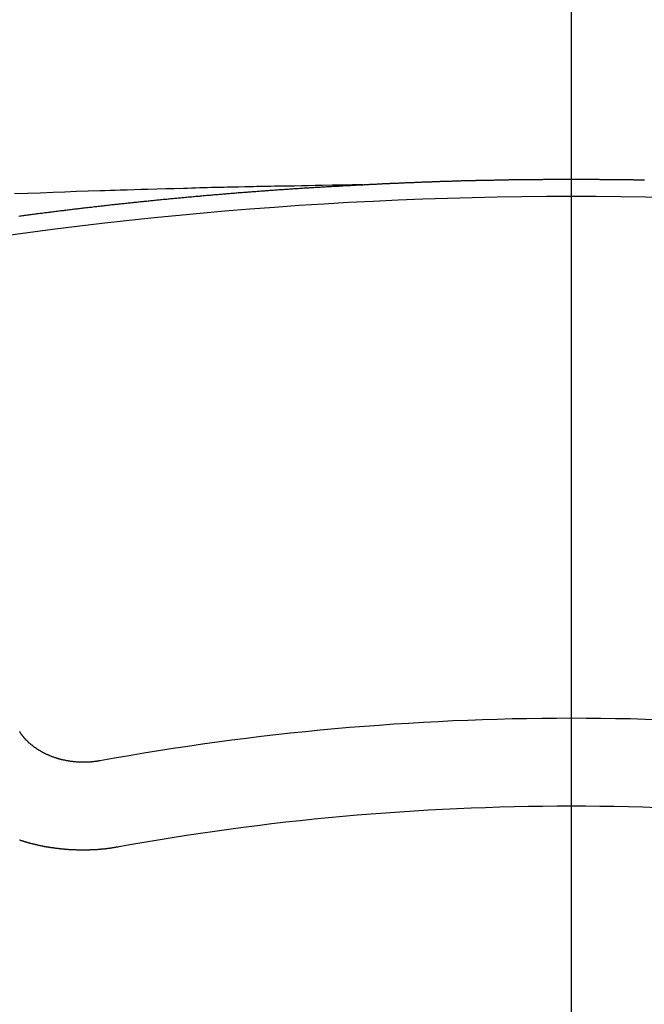
# Model space of a CAD drawing. Extents: x 84007 to 110129, y -32850 to -24450.
# Drawn here: x 101723 to 101728, y -26287 to -26279 of the extents above; entities that cross this region are included whole.
import ezdxf

# ---------------------------------------------------------------- set-up
doc = ezdxf.new("R2010")
doc.units = 0
doc.header["$LTSCALE"] = 50
doc.header["$MEASUREMENT"] = 0
doc.linetypes.add('CENTER2', pattern=[1.125, 0.75, -0.125, 0.125, -0.125])
doc.layers.get('0').update_dxf_attribs({"linetype": 'CONTINUOUS'})
doc.layers.add('150-機器', color=8, linetype='CONTINUOUS')
doc.layers.add('160-文字', color=254, linetype='CONTINUOUS')
doc.styles.add('KH001', font='txt')
doc.dimstyles.new('KH1xx030', dxfattribs={"dimscale": 30, "dimtxt": 2, "dimasz": 0.6, "dimexe": 0.3, "dimexo": 1.2, "dimgap": 0.5, "dimtad": 3, "dimdec": 1, "dimdsep": 46, "dimlunit": 6, "dimtxsty": 'KH001', "dimblk": 'DOT', "dimcen": 1, "dimdle": 1, "dimclrd": 256, "dimclre": 256, "dimclrt": 256, "dimadec": 0, "dimazin": 0, "dimtfac": 1, "dimtdec": 1, "dimtix": 1, "dimtmove": 2, "dimatfit": 3, "dimldrblk": 'CLOSEDBLANK', "dimfxl": 1, "dimtolj": 1, "dimtzin": 0, "dimlwd": -1, "dimlwe": -1, "dimarcsym": 0})

# ---------------------------------------------------------------- blocks, each defined once
blk = doc.blocks.new('_ClosedBlank')
at = {"color": 0, "linetype": 'ByBlock', "lineweight": -2}
for p, q in [((-1, 0.16667), (0, 0)), ((-1, 0.16667), (-1, -0.16667)), ((0, 0), (-1, -0.16667))]:
    blk.add_line(p, q, dxfattribs=at)
blk = doc.blocks.new('_Dot')
at = {"color": 0, "linetype": 'ByBlock', "lineweight": -2}
blk.add_line((-0.5, 0), (-1, 0), dxfattribs=at)
at = {"color": 0, "linetype": 'ByBlock', "const_width": 0.5}
blk.add_lwpolyline([(-0.25, 0, 1), (0.25, 0, 1)], format="xyb", close=True, dxfattribs=at)

msp = doc.modelspace()

# ---------------------------------------------------------------- linework, layer by layer
at = {"layer": '150-機器', "color": 161, "linetype": 'CENTER2'}
msp.add_line((101727.1543, -25878.3272), (101727.1543, -26369.7687), dxfattribs=at)
at = {"layer": '150-機器', "color": 13, "linetype": 'Continuous'}
for points in [[(101725.5522, -26280.4888), (101725.5591, -26280.4888), (101725.5661, -26280.4888), (101725.5721, -26280.4878), (101725.5791, -26280.4878), (101725.5861, -26280.4878), (101725.5931, -26280.4868), (101725.599, -26280.4868), (101725.606, -26280.4868), (101725.613, -26280.4858), (101725.619, -26280.4858), (101725.626, -26280.4858), (101725.6329, -26280.4849), (101725.6389, -26280.4849), (101725.6459, -26280.4849), (101725.6529, -26280.4839), (101725.6589, -26280.4839), (101725.6659, -26280.4839), (101725.6728, -26280.4829), (101725.6788, -26280.4829), (101725.6858, -26280.4829), (101725.6928, -26280.4819), (101725.6998, -26280.4819), (101725.7058, -26280.4819), (101725.7127, -26280.4809), (101725.7197, -26280.4809), (101725.7257, -26280.4809), (101725.7327, -26280.4799), (101725.7397, -26280.4799), (101725.7456, -26280.4799), (101725.7526, -26280.4789), (101725.7596, -26280.4789), (101725.7656, -26280.4789), (101725.7726, -26280.4779), (101725.7796, -26280.4779), (101725.7865, -26280.4779), (101725.7925, -26280.4769), (101725.7995, -26280.4769), (101725.8065, -26280.4769), (101725.8125, -26280.4769), (101725.8195, -26280.4759), (101725.8264, -26280.4759), (101725.8324, -26280.4759), (101725.8394, -26280.4749), (101725.8464, -26280.4749), (101725.8534, -26280.4749), (101725.8593, -26280.4749), (101725.8663, -26280.4739), (101725.8733, -26280.4739), (101725.8793, -26280.4739), (101725.8863, -26280.4729), (101725.8933, -26280.4729), (101725.8992, -26280.4729), (101725.9062, -26280.4729), (101725.9132, -26280.4719), (101725.9192, -26280.4719), (101725.9262, -26280.4719), (101725.9332, -26280.4709), (101725.9401, -26280.4709), (101725.9461, -26280.4709), (101725.9531, -26280.4709), (101725.9601, -26280.4699), (101725.9661, -26280.4699), (101725.973, -26280.4699), (101725.98, -26280.4699), (101725.986, -26280.4689), (101725.993, -26280.4689), (101726, -26280.4689), (101726.007, -26280.4689), (101726.0129, -26280.4679), (101726.0199, -26280.4679), (101726.0269, -26280.4679), (101726.0329, -26280.4679), (101726.0399, -26280.4669), (101726.0468, -26280.4669), (101726.0538, -26280.4669), (101726.0598, -26280.4669), (101726.0668, -26280.4659), (101726.0738, -26280.4659), (101726.0798, -26280.4659), (101726.0867, -26280.4659), (101726.0937, -26280.4649), (101726.0997, -26280.4649), (101726.1067, -26280.4649), (101726.1137, -26280.4649), (101726.1207, -26280.4639), (101726.1266, -26280.4639), (101726.1336, -26280.4639), (101726.1406, -26280.4639), (101726.1466, -26280.4639), (101726.1536, -26280.4629), (101726.1605, -26280.4629), (101726.1665, -26280.4629), (101726.1735, -26280.4629), (101726.1805, -26280.4619), (101726.1875, -26280.4619), (101726.1935, -26280.4619), (101726.2004, -26280.4619), (101726.2074, -26280.4619), (101726.2134, -26280.4609), (101726.2204, -26280.4609), (101726.2274, -26280.4609), (101726.2344, -26280.4609), (101726.2403, -26280.4609), (101726.2473, -26280.4599), (101726.2543, -26280.4599), (101726.2603, -26280.4599), (101726.2673, -26280.4599), (101726.2742, -26280.4599), (101726.2802, -26280.4589), (101726.2872, -26280.4589), (101726.2942, -26280.4589), (101726.3012, -26280.4589), (101726.3072, -26280.4589), (101726.3141, -26280.4579), (101726.3211, -26280.4579), (101726.3271, -26280.4579), (101726.3341, -26280.4579), (101726.3411, -26280.4579), (101726.3481, -26280.4579), (101726.354, -26280.4569), (101726.361, -26280.4569), (101726.368, -26280.4569), (101726.374, -26280.4569), (101726.381, -26280.4569), (101726.3879, -26280.4559), (101726.3949, -26280.4559), (101726.4009, -26280.4559), (101726.4079, -26280.4559), (101726.4149, -26280.4559), (101726.4209, -26280.4559), (101726.4278, -26280.4549), (101726.4348, -26280.4549), (101726.4408, -26280.4549), (101726.4478, -26280.4549), (101726.4548, -26280.4549), (101726.4617, -26280.4549), (101726.4677, -26280.4549), (101726.4747, -26280.4539), (101726.4817, -26280.4539), (101726.4877, -26280.4539), (101726.4947, -26280.4539), (101726.5016, -26280.4539), (101726.5086, -26280.4539), (101726.5146, -26280.4529), (101726.5216, -26280.4529), (101726.5286, -26280.4529), (101726.5346, -26280.4529), (101726.5415, -26280.4529), (101726.5485, -26280.4529), (101726.5555, -26280.4529), (101726.5615, -26280.4529), (101726.5685, -26280.4519), (101726.5754, -26280.4519), (101726.5814, -26280.4519), (101726.5884, -26280.4519), (101726.5954, -26280.4519), (101726.6024, -26280.4519), (101726.6084, -26280.4519), (101726.6153, -26280.4519), (101726.6223, -26280.4509), (101726.6283, -26280.4509), (101726.6353, -26280.4509), (101726.6423, -26280.4509), (101726.6493, -26280.4509), (101726.6552, -26280.4509), (101726.6622, -26280.4509), (101726.6692, -26280.4509), (101726.6752, -26280.4509), (101726.6822, -26280.4499), (101726.6891, -26280.4499), (101726.6961, -26280.4499), (101726.7021, -26280.4499), (101726.7091, -26280.4499), (101726.7161, -26280.4499), (101726.7221, -26280.4499), (101726.729, -26280.4499), (101726.736, -26280.4499), (101726.742, -26280.4499), (101726.749, -26280.4489), (101726.756, -26280.4489), (101726.7629, -26280.4489), (101726.7689, -26280.4489), (101726.7759, -26280.4489), (101726.7829, -26280.4489), (101726.7889, -26280.4489), (101726.7959, -26280.4489), (101726.8028, -26280.4489), (101726.8098, -26280.4489), (101726.8158, -26280.4489), (101726.8228, -26280.4489), (101726.8298, -26280.4479), (101726.8358, -26280.4479), (101726.8427, -26280.4479), (101726.8497, -26280.4479), (101726.8567, -26280.4479), (101726.8627, -26280.4479), (101726.8697, -26280.4479), (101726.8766, -26280.4479), (101726.8826, -26280.4479), (101726.8896, -26280.4479), (101726.8966, -26280.4479), (101726.9036, -26280.4479), (101726.9096, -26280.4479), (101726.9165, -26280.4479), (101726.9235, -26280.4479), (101726.9295, -26280.4479), (101726.9365, -26280.4479), (101726.9435, -26280.447), (101726.9505, -26280.447), (101726.9564, -26280.447), (101726.9634, -26280.447), (101726.9704, -26280.447), (101726.9764, -26280.447), (101726.9834, -26280.447), (101726.9903, -26280.447), (101726.9973, -26280.447), (101727.0033, -26280.447), (101727.0103, -26280.447), (101727.0173, -26280.447), (101727.0243, -26280.447), (101727.0302, -26280.447), (101727.0372, -26280.447), (101727.0442, -26280.447), (101727.0502, -26280.447), (101727.0572, -26280.447), (101727.0642, -26280.447), (101727.0711, -26280.447), (101727.0771, -26280.447), (101727.0841, -26280.447), (101727.0911, -26280.447), (101727.0971, -26280.447), (101727.104, -26280.447), (101727.111, -26280.447), (101727.118, -26280.447), (101727.124, -26280.447), (101727.131, -26280.447), (101727.138, -26280.447), (101727.1439, -26280.447), (101727.1509, -26280.447), (101727.1579, -26280.447), (101727.1649, -26280.447), (101727.1709, -26280.447), (101727.1778, -26280.447), (101727.1848, -26280.447), (101727.1908, -26280.447), (101727.1978, -26280.447), (101727.2048, -26280.447), (101727.2118, -26280.447), (101727.2177, -26280.447), (101727.2247, -26280.447), (101727.2317, -26280.447), (101727.2377, -26280.447), (101727.2447, -26280.447), (101727.2517, -26280.447), (101727.2586, -26280.447), (101727.2646, -26280.447), (101727.2716, -26280.447), (101727.2786, -26280.447), (101727.2846, -26280.447), (101727.2915, -26280.447), (101727.2985, -26280.447), (101727.3055, -26280.447), (101727.3115, -26280.447), (101727.3185, -26280.447), (101727.3255, -26280.447), (101727.3314, -26280.447), (101727.3384, -26280.447), (101727.3454, -26280.447), (101727.3524, -26280.447), (101727.3584, -26280.447), (101727.3654, -26280.447), (101727.3723, -26280.4479), (101727.3783, -26280.4479), (101727.3853, -26280.4479), (101727.3923, -26280.4479), (101727.3993, -26280.4479), (101727.4052, -26280.4479), (101727.4122, -26280.4479), (101727.4192, -26280.4479), (101727.4252, -26280.4479), (101727.4322, -26280.4479), (101727.4392, -26280.4479), (101727.4461, -26280.4479), (101727.4521, -26280.4479), (101727.4591, -26280.4479), (101727.4661, -26280.4479), (101727.4721, -26280.4479), (101727.479, -26280.4479), (101727.486, -26280.4489), (101727.493, -26280.4489), (101727.499, -26280.4489), (101727.506, -26280.4489), (101727.513, -26280.4489), (101727.5189, -26280.4489), (101727.5259, -26280.4489), (101727.5329, -26280.4489), (101727.5399, -26280.4489), (101727.5459, -26280.4489), (101727.5529, -26280.4489), (101727.5598, -26280.4489), (101727.5658, -26280.4499), (101727.5728, -26280.4499), (101727.5798, -26280.4499), (101727.5868, -26280.4499), (101727.5927, -26280.4499), (101727.5997, -26280.4499), (101727.6067, -26280.4499), (101727.6127, -26280.4499), (101727.6197, -26280.4499), (101727.6267, -26280.4499), (101727.6336, -26280.4509), (101727.6396, -26280.4509), (101727.6466, -26280.4509), (101727.6536, -26280.4509), (101727.6596, -26280.4509), (101727.6666, -26280.4509), (101727.6735, -26280.4509), (101727.6805, -26280.4509), (101727.6865, -26280.4509), (101727.6935, -26280.4519), (101727.7005, -26280.4519), (101727.7064, -26280.4519), (101727.7134, -26280.4519)], [(101725.5591, -26280.4888), (101725.4816, -26280.4903), (101725.4041, -26280.4918), (101725.3265, -26280.4933), (101725.249, -26280.4948), (101725.1961, -26280.4959), (101725.1432, -26280.4969), (101725.0904, -26280.4979), (101725.0375, -26280.4988), (101725.0071, -26280.4993), (101724.9767, -26280.4998), (101724.9463, -26280.5003), (101724.9159, -26280.5008), (101724.8857, -26280.5013), (101724.8555, -26280.5017), (101724.8253, -26280.5022), (101724.7952, -26280.5028), (101724.7725, -26280.5033), (101724.7498, -26280.5038), (101724.7271, -26280.5043), (101724.7044, -26280.5048), (101724.6588, -26280.5058), (101724.6132, -26280.5068), (101724.5675, -26280.5078), (101724.5219, -26280.5088), (101724.4992, -26280.5093), (101724.4765, -26280.5098), (101724.4538, -26280.5103), (101724.4311, -26280.5108), (101724.401, -26280.5115), (101724.3708, -26280.5122), (101724.3406, -26280.5129), (101724.3105, -26280.5138), (101724.28, -26280.5147), (101724.2496, -26280.5157), (101724.2192, -26280.5168), (101724.1888, -26280.5178), (101724.1207, -26280.5197), (101724.0526, -26280.5213), (101723.9846, -26280.5229), (101723.9165, -26280.5247), (101723.8636, -26280.5264), (101723.8108, -26280.5282), (101723.7579, -26280.5301), (101723.7051, -26280.5317), (101723.6662, -26280.5328), (101723.6273, -26280.5338), (101723.5884, -26280.5348), (101723.5495, -26280.5359), (101723.46, -26280.5386), (101723.3704, -26280.5418), (101723.2809, -26280.5452), (101723.1914, -26280.5487), (101723.0932, -26280.5524), (101722.9949, -26280.5561), (101722.8967, -26280.5598)], [(101722.9291, -26280.7282), (101722.9391, -26280.7272), (101722.9481, -26280.7262), (101722.957, -26280.7252), (101722.967, -26280.7232), (101722.976, -26280.7222), (101722.986, -26280.7212), (101722.9949, -26280.7202), (101723.0049, -26280.7182), (101723.0139, -26280.7172), (101723.0239, -26280.7162), (101723.0328, -26280.7152), (101723.0428, -26280.7132), (101723.0518, -26280.7122), (101723.0618, -26280.7113), (101723.0707, -26280.7103), (101723.0807, -26280.7083), (101723.0897, -26280.7073), (101723.0997, -26280.7063), (101723.1086, -26280.7053), (101723.1186, -26280.7043), (101723.1276, -26280.7023), (101723.1376, -26280.7013), (101723.1465, -26280.7003), (101723.1565, -26280.6993), (101723.1655, -26280.6983), (101723.1755, -26280.6963), (101723.1844, -26280.6953), (101723.1944, -26280.6943), (101723.2034, -26280.6933), (101723.2134, -26280.6923), (101723.2223, -26280.6903), (101723.2323, -26280.6893), (101723.2413, -26280.6883), (101723.2513, -26280.6873), (101723.2602, -26280.6863), (101723.2702, -26280.6853), (101723.2792, -26280.6833), (101723.2892, -26280.6823), (101723.2981, -26280.6813), (101723.3081, -26280.6803), (101723.3171, -26280.6793), (101723.3271, -26280.6783), (101723.337, -26280.6763), (101723.346, -26280.6753), (101723.356, -26280.6743), (101723.365, -26280.6734), (101723.3749, -26280.6724), (101723.3839, -26280.6714), (101723.3939, -26280.6704), (101723.4029, -26280.6694), (101723.4128, -26280.6674), (101723.4218, -26280.6664), (101723.4318, -26280.6654), (101723.4408, -26280.6644), (101723.4507, -26280.6634), (101723.4597, -26280.6624), (101723.4697, -26280.6614), (101723.4787, -26280.6604), (101723.4886, -26280.6594), (101723.4986, -26280.6574), (101723.5076, -26280.6564), (101723.5176, -26280.6554), (101723.5265, -26280.6544), (101723.5365, -26280.6534), (101723.5455, -26280.6524), (101723.5555, -26280.6514), (101723.5644, -26280.6504), (101723.5744, -26280.6494), (101723.5834, -26280.6484), (101723.5934, -26280.6474), (101723.6033, -26280.6464), (101723.6123, -26280.6444), (101723.6223, -26280.6434), (101723.6313, -26280.6424), (101723.6412, -26280.6414), (101723.6502, -26280.6404), (101723.6602, -26280.6394), (101723.6692, -26280.6384), (101723.6791, -26280.6374), (101723.6891, -26280.6364), (101723.6981, -26280.6355), (101723.7081, -26280.6345), (101723.717, -26280.6335), (101723.727, -26280.6325), (101723.736, -26280.6315), (101723.746, -26280.6305), (101723.7549, -26280.6295), (101723.7649, -26280.6285), (101723.7749, -26280.6275), (101723.7839, -26280.6265), (101723.7938, -26280.6255), (101723.8028, -26280.6245), (101723.8128, -26280.6235), (101723.8218, -26280.6225), (101723.8317, -26280.6215), (101723.8417, -26280.6205), (101723.8507, -26280.6195), (101723.8607, -26280.6185), (101723.8696, -26280.6175), (101723.8796, -26280.6165), (101723.8886, -26280.6155), (101723.8986, -26280.6145), (101723.9085, -26280.6135), (101723.9175, -26280.6125), (101723.9275, -26280.6115), (101723.9364, -26280.6105), (101723.9464, -26280.6095), (101723.9554, -26280.6085), (101723.9654, -26280.6075), (101723.9753, -26280.6065), (101723.9843, -26280.6055), (101723.9943, -26280.6045), (101724.0033, -26280.6035), (101724.0132, -26280.6025), (101724.0232, -26280.6015), (101724.0322, -26280.6005), (101724.0422, -26280.6005), (101724.0511, -26280.5995), (101724.0611, -26280.5986), (101724.0711, -26280.5976), (101724.0801, -26280.5966), (101724.09, -26280.5956), (101724.099, -26280.5946), (101724.109, -26280.5936), (101724.119, -26280.5926), (101724.1279, -26280.5916), (101724.1379, -26280.5906), (101724.1469, -26280.5896), (101724.1569, -26280.5896), (101724.1668, -26280.5886), (101724.1758, -26280.5876), (101724.1858, -26280.5866), (101724.1948, -26280.5856), (101724.2047, -26280.5846), (101724.2147, -26280.5836), (101724.2237, -26280.5826), (101724.2337, -26280.5816), (101724.2426, -26280.5816), (101724.2526, -26280.5806), (101724.2626, -26280.5796), (101724.2716, -26280.5786), (101724.2815, -26280.5776), (101724.2905, -26280.5766), (101724.3005, -26280.5756), (101724.3105, -26280.5756), (101724.3194, -26280.5746), (101724.3294, -26280.5736), (101724.3394, -26280.5726), (101724.3484, -26280.5716), (101724.3583, -26280.5706), (101724.3673, -26280.5696), (101724.3773, -26280.5696), (101724.3873, -26280.5686), (101724.3962, -26280.5676), (101724.4062, -26280.5666), (101724.4152, -26280.5656), (101724.4252, -26280.5646), (101724.4351, -26280.5646), (101724.4441, -26280.5636), (101724.4541, -26280.5626), (101724.464, -26280.5616), (101724.473, -26280.5607), (101724.483, -26280.5607), (101724.492, -26280.5597), (101724.5019, -26280.5587), (101724.5119, -26280.5577), (101724.5209, -26280.5567), (101724.5309, -26280.5567), (101724.5408, -26280.5557), (101724.5498, -26280.5547), (101724.5598, -26280.5537), (101724.5698, -26280.5537), (101724.5787, -26280.5527), (101724.5887, -26280.5517), (101724.5977, -26280.5507), (101724.6077, -26280.5497), (101724.6176, -26280.5497), (101724.6266, -26280.5487), (101724.6366, -26280.5477), (101724.6466, -26280.5467), (101724.6555, -26280.5467), (101724.6655, -26280.5457), (101724.6755, -26280.5447), (101724.6845, -26280.5437), (101724.6944, -26280.5437), (101724.7034, -26280.5427), (101724.7134, -26280.5417), (101724.7234, -26280.5407), (101724.7323, -26280.5407), (101724.7423, -26280.5397), (101724.7523, -26280.5387), (101724.7613, -26280.5387), (101724.7712, -26280.5377), (101724.7812, -26280.5367), (101724.7902, -26280.5357), (101724.8002, -26280.5357), (101724.8101, -26280.5347), (101724.8191, -26280.5337), (101724.8291, -26280.5337), (101724.8391, -26280.5327), (101724.848, -26280.5317), (101724.858, -26280.5307), (101724.867, -26280.5307), (101724.877, -26280.5297), (101724.8869, -26280.5287), (101724.8959, -26280.5287), (101724.9059, -26280.5277), (101724.9159, -26280.5267), (101724.9248, -26280.5267), (101724.9348, -26280.5257), (101724.9448, -26280.5247), (101724.9538, -26280.5247), (101724.9637, -26280.5237), (101724.9737, -26280.5228), (101724.9827, -26280.5228), (101724.9926, -26280.5218), (101725.0026, -26280.5208), (101725.0116, -26280.5208), (101725.0216, -26280.5198), (101725.0315, -26280.5188), (101725.0405, -26280.5188), (101725.0505, -26280.5178), (101725.0605, -26280.5178), (101725.0694, -26280.5168), (101725.0794, -26280.5158), (101725.0894, -26280.5158), (101725.0984, -26280.5148), (101725.1083, -26280.5138), (101725.1183, -26280.5138), (101725.1273, -26280.5128), (101725.1373, -26280.5128), (101725.1472, -26280.5118), (101725.1562, -26280.5108), (101725.1662, -26280.5108), (101725.1762, -26280.5098), (101725.1851, -26280.5098), (101725.1951, -26280.5088), (101725.2051, -26280.5088), (101725.2141, -26280.5078), (101725.224, -26280.5068), (101725.234, -26280.5068), (101725.243, -26280.5058), (101725.253, -26280.5058), (101725.2629, -26280.5048), (101725.2729, -26280.5048), (101725.2819, -26280.5038), (101725.2919, -26280.5028), (101725.3018, -26280.5028), (101725.3108, -26280.5018), (101725.3208, -26280.5018), (101725.3308, -26280.5008), (101725.3397, -26280.5008), (101725.3497, -26280.4998), (101725.3597, -26280.4998), (101725.3686, -26280.4988), (101725.3786, -26280.4988), (101725.3886, -26280.4978), (101725.3976, -26280.4978), (101725.4075, -26280.4968), (101725.4175, -26280.4958), (101725.4265, -26280.4958), (101725.4365, -26280.4948), (101725.4464, -26280.4948), (101725.4564, -26280.4938), (101725.4654, -26280.4938), (101725.4754, -26280.4928), (101725.4853, -26280.4928), (101725.4943, -26280.4918), (101725.5043, -26280.4918), (101725.5143, -26280.4908), (101725.5232, -26280.4908), (101725.5332, -26280.4898), (101725.5432, -26280.4898), (101725.5522, -26280.4888)], [(101723.5495, -26284.8942), (101723.5455, -26284.8942), (101723.5415, -26284.8951), (101723.5385, -26284.8961), (101723.5345, -26284.8961), (101723.5305, -26284.8971), (101723.5265, -26284.8971), (101723.5235, -26284.8981), (101723.5196, -26284.8991), (101723.5156, -26284.8991), (101723.5126, -26284.8991), (101723.5086, -26284.9001), (101723.5046, -26284.9001), (101723.5006, -26284.9011), (101723.4966, -26284.9011), (101723.4936, -26284.9021), (101723.4896, -26284.9021), (101723.4856, -26284.9021), (101723.4817, -26284.9031), (101723.4777, -26284.9031), (101723.4747, -26284.9031), (101723.4707, -26284.9031), (101723.4667, -26284.9041), (101723.4627, -26284.9041), (101723.4587, -26284.9041), (101723.4547, -26284.9041), (101723.4507, -26284.9041), (101723.4477, -26284.9041), (101723.4438, -26284.9051), (101723.4398, -26284.9051), (101723.4358, -26284.9051), (101723.4318, -26284.9051), (101723.4278, -26284.9051), (101723.4238, -26284.9051), (101723.4208, -26284.9051), (101723.4168, -26284.9051), (101723.4128, -26284.9051), (101723.4089, -26284.9051), (101723.4049, -26284.9051), (101723.4009, -26284.9041), (101723.3969, -26284.9041), (101723.3929, -26284.9041), (101723.3899, -26284.9041), (101723.3859, -26284.9041), (101723.3819, -26284.9041), (101723.3779, -26284.9031), (101723.3739, -26284.9031), (101723.37, -26284.9031), (101723.366, -26284.9021), (101723.363, -26284.9021), (101723.359, -26284.9021), (101723.355, -26284.9011), (101723.351, -26284.9011), (101723.347, -26284.9011), (101723.343, -26284.9001), (101723.339, -26284.9001), (101723.336, -26284.8991), (101723.3321, -26284.8991), (101723.3281, -26284.8981), (101723.3241, -26284.8981), (101723.3201, -26284.8971), (101723.3161, -26284.8971), (101723.3131, -26284.8961), (101723.3091, -26284.8951), (101723.3051, -26284.8951), (101723.3011, -26284.8942), (101723.2971, -26284.8932), (101723.2942, -26284.8932), (101723.2902, -26284.8922), (101723.2862, -26284.8912), (101723.2822, -26284.8902), (101723.2792, -26284.8902), (101723.2752, -26284.8892), (101723.2712, -26284.8882), (101723.2672, -26284.8872), (101723.2642, -26284.8862), (101723.2602, -26284.8852), (101723.2563, -26284.8852), (101723.2523, -26284.8842), (101723.2493, -26284.8832), (101723.2453, -26284.8822), (101723.2413, -26284.8812), (101723.2383, -26284.8802), (101723.2343, -26284.8792), (101723.2303, -26284.8782), (101723.2273, -26284.8772), (101723.2233, -26284.8762), (101723.2204, -26284.8742), (101723.2164, -26284.8732), (101723.2124, -26284.8722), (101723.2094, -26284.8712), (101723.2054, -26284.8702), (101723.2024, -26284.8692), (101723.1984, -26284.8672), (101723.1944, -26284.8662), (101723.1914, -26284.8652), (101723.1874, -26284.8632), (101723.1844, -26284.8622), (101723.1805, -26284.8612), (101723.1775, -26284.8592), (101723.1735, -26284.8582), (101723.1705, -26284.8573), (101723.1665, -26284.8553), (101723.1635, -26284.8543), (101723.1605, -26284.8523), (101723.1565, -26284.8513), (101723.1535, -26284.8493), (101723.1495, -26284.8483), (101723.1465, -26284.8463), (101723.1436, -26284.8453), (101723.1396, -26284.8433), (101723.1366, -26284.8423), (101723.1326, -26284.8403), (101723.1296, -26284.8383), (101723.1266, -26284.8373), (101723.1236, -26284.8353), (101723.1196, -26284.8333), (101723.1166, -26284.8323), (101723.1136, -26284.8303), (101723.1106, -26284.8283), (101723.1067, -26284.8263), (101723.1037, -26284.8253), (101723.1007, -26284.8233), (101723.0977, -26284.8213), (101723.0947, -26284.8194), (101723.0917, -26284.8174), (101723.0887, -26284.8154), (101723.0857, -26284.8144), (101723.0817, -26284.8124), (101723.0787, -26284.8104), (101723.0757, -26284.8084), (101723.0727, -26284.8064), (101723.0698, -26284.8044), (101723.0668, -26284.8024), (101723.0638, -26284.8004), (101723.0618, -26284.7984), (101723.0588, -26284.7964), (101723.0558, -26284.7944), (101723.0528, -26284.7924), (101723.0498, -26284.7904), (101723.0468, -26284.7884), (101723.0438, -26284.7864), (101723.0418, -26284.7844), (101723.0388, -26284.7824), (101723.0358, -26284.7805), (101723.0328, -26284.7775), (101723.0309, -26284.7755), (101723.0279, -26284.7735), (101723.0249, -26284.7715), (101723.0229, -26284.7695), (101723.0199, -26284.7675), (101723.0179, -26284.7645), (101723.0149, -26284.7625), (101723.0119, -26284.7605), (101723.0099, -26284.7585), (101723.0069, -26284.7555), (101723.0049, -26284.7535), (101723.0019, -26284.7515), (101722.9999, -26284.7495), (101722.9979, -26284.7465), (101722.9949, -26284.7445), (101722.993, -26284.7426), (101722.991, -26284.7396), (101722.988, -26284.7376), (101722.986, -26284.7356), (101722.984, -26284.7326), (101722.982, -26284.7306), (101722.979, -26284.7286), (101722.977, -26284.7256), (101722.975, -26284.7236), (101722.973, -26284.7206), (101722.971, -26284.7186), (101722.969, -26284.7166), (101722.967, -26284.7136), (101722.965, -26284.7116), (101722.963, -26284.7086), (101722.961, -26284.7066), (101722.959, -26284.7037), (101722.957, -26284.7017), (101722.9551, -26284.6997), (101722.9541, -26284.6967), (101722.9521, -26284.6947), (101722.9501, -26284.6917), (101722.9481, -26284.6897), (101722.9471, -26284.6867), (101722.9451, -26284.6847), (101722.9431, -26284.6817), (101722.9421, -26284.6797), (101722.9401, -26284.6767), (101722.9391, -26284.6737), (101722.9371, -26284.6717), (101722.9361, -26284.6688)], [(101723.6901, -26285.5524), (101723.6871, -26285.5534), (101723.6831, -26285.5544), (101723.6801, -26285.5544), (101723.6761, -26285.5554), (101723.6731, -26285.5554), (101723.6692, -26285.5564), (101723.6662, -26285.5564), (101723.6632, -26285.5574), (101723.6592, -26285.5574), (101723.6562, -26285.5584), (101723.6522, -26285.5594), (101723.6492, -26285.5594), (101723.6452, -26285.5604), (101723.6422, -26285.5604), (101723.6382, -26285.5614), (101723.6352, -26285.5614), (101723.6313, -26285.5624), (101723.6283, -26285.5624), (101723.6243, -26285.5634), (101723.6213, -26285.5634), (101723.6173, -26285.5644), (101723.6143, -26285.5644), (101723.6103, -26285.5654), (101723.6073, -26285.5654), (101723.6033, -26285.5664), (101723.6003, -26285.5664), (101723.5964, -26285.5664), (101723.5934, -26285.5674), (101723.5894, -26285.5674), (101723.5864, -26285.5684), (101723.5824, -26285.5684), (101723.5794, -26285.5684), (101723.5754, -26285.5694), (101723.5724, -26285.5694), (101723.5684, -26285.5694), (101723.5654, -26285.5704), (101723.5614, -26285.5704), (101723.5575, -26285.5704), (101723.5545, -26285.5714), (101723.5505, -26285.5714), (101723.5475, -26285.5714), (101723.5435, -26285.5724), (101723.5405, -26285.5724), (101723.5365, -26285.5724), (101723.5335, -26285.5724), (101723.5295, -26285.5734), (101723.5255, -26285.5734), (101723.5225, -26285.5734), (101723.5186, -26285.5734), (101723.5156, -26285.5734), (101723.5116, -26285.5743), (101723.5086, -26285.5743), (101723.5046, -26285.5743), (101723.5006, -26285.5743), (101723.4976, -26285.5743), (101723.4936, -26285.5753), (101723.4906, -26285.5753), (101723.4866, -26285.5753), (101723.4827, -26285.5753), (101723.4797, -26285.5753), (101723.4757, -26285.5753), (101723.4727, -26285.5753), (101723.4687, -26285.5763), (101723.4647, -26285.5763), (101723.4617, -26285.5763), (101723.4577, -26285.5763), (101723.4547, -26285.5763), (101723.4507, -26285.5763), (101723.4477, -26285.5763), (101723.4438, -26285.5763), (101723.4398, -26285.5763), (101723.4368, -26285.5763), (101723.4328, -26285.5763), (101723.4298, -26285.5763), (101723.4258, -26285.5763), (101723.4218, -26285.5763), (101723.4188, -26285.5763), (101723.4148, -26285.5763), (101723.4108, -26285.5763), (101723.4079, -26285.5763), (101723.4039, -26285.5763), (101723.4009, -26285.5763), (101723.3969, -26285.5763), (101723.3929, -26285.5763), (101723.3899, -26285.5763), (101723.3859, -26285.5763), (101723.3829, -26285.5763), (101723.3789, -26285.5763), (101723.3749, -26285.5763), (101723.3719, -26285.5763), (101723.368, -26285.5753), (101723.365, -26285.5753), (101723.361, -26285.5753), (101723.357, -26285.5753), (101723.354, -26285.5753), (101723.35, -26285.5753), (101723.347, -26285.5753), (101723.343, -26285.5753), (101723.339, -26285.5743), (101723.336, -26285.5743), (101723.3321, -26285.5743), (101723.3291, -26285.5743), (101723.3251, -26285.5743), (101723.3211, -26285.5734), (101723.3181, -26285.5734), (101723.3141, -26285.5734), (101723.3111, -26285.5734), (101723.3071, -26285.5724), (101723.3031, -26285.5724), (101723.3001, -26285.5724), (101723.2961, -26285.5724), (101723.2932, -26285.5714), (101723.2892, -26285.5714), (101723.2862, -26285.5714), (101723.2822, -26285.5714), (101723.2782, -26285.5704), (101723.2752, -26285.5704), (101723.2712, -26285.5704), (101723.2682, -26285.5694), (101723.2642, -26285.5694), (101723.2602, -26285.5694), (101723.2573, -26285.5684), (101723.2533, -26285.5684), (101723.2503, -26285.5674), (101723.2463, -26285.5674), (101723.2433, -26285.5674), (101723.2393, -26285.5664), (101723.2353, -26285.5664), (101723.2323, -26285.5654), (101723.2283, -26285.5654), (101723.2253, -26285.5654), (101723.2213, -26285.5644), (101723.2184, -26285.5644), (101723.2144, -26285.5634), (101723.2114, -26285.5634), (101723.2074, -26285.5624), (101723.2034, -26285.5624), (101723.2004, -26285.5614), (101723.1964, -26285.5614), (101723.1934, -26285.5604), (101723.1894, -26285.5604), (101723.1864, -26285.5594), (101723.1825, -26285.5594), (101723.1795, -26285.5584), (101723.1755, -26285.5584), (101723.1725, -26285.5574), (101723.1685, -26285.5574), (101723.1655, -26285.5564), (101723.1615, -26285.5564), (101723.1585, -26285.5554), (101723.1545, -26285.5544), (101723.1515, -26285.5544), (101723.1475, -26285.5534), (101723.1446, -26285.5534), (101723.1406, -26285.5524), (101723.1376, -26285.5514), (101723.1336, -26285.5514), (101723.1306, -26285.5504), (101723.1266, -26285.5504), (101723.1236, -26285.5494), (101723.1196, -26285.5484), (101723.1166, -26285.5484), (101723.1126, -26285.5474), (101723.1096, -26285.5464), (101723.1057, -26285.5454), (101723.1027, -26285.5454), (101723.0987, -26285.5444), (101723.0957, -26285.5434), (101723.0917, -26285.5434), (101723.0887, -26285.5424), (101723.0847, -26285.5414), (101723.0817, -26285.5404), (101723.0787, -26285.5404), (101723.0747, -26285.5394), (101723.0717, -26285.5384), (101723.0678, -26285.5374), (101723.0648, -26285.5374), (101723.0608, -26285.5364), (101723.0578, -26285.5355), (101723.0548, -26285.5345), (101723.0508, -26285.5335), (101723.0478, -26285.5325), (101723.0438, -26285.5325), (101723.0408, -26285.5315), (101723.0378, -26285.5305), (101723.0338, -26285.5295), (101723.0309, -26285.5285), (101723.0279, -26285.5275), (101723.0239, -26285.5265), (101723.0209, -26285.5265), (101723.0169, -26285.5255), (101723.0139, -26285.5245), (101723.0109, -26285.5235), (101723.0069, -26285.5225), (101723.0039, -26285.5215), (101723.0009, -26285.5205), (101722.9969, -26285.5195), (101722.994, -26285.5185), (101722.991, -26285.5175), (101722.987, -26285.5165), (101722.984, -26285.5155), (101722.981, -26285.5145), (101722.978, -26285.5135), (101722.974, -26285.5125), (101722.971, -26285.5115), (101722.968, -26285.5105), (101722.964, -26285.5095), (101722.961, -26285.5085), (101722.958, -26285.5075), (101722.9551, -26285.5065), (101722.9511, -26285.5055), (101722.9481, -26285.5045), (101722.9451, -26285.5035), (101722.9421, -26285.5025), (101722.9381, -26285.5015), (101722.9351, -26285.5005)]]:
    msp.add_lwpolyline(points, dxfattribs=at)
at = {"layer": '150-機器', "color": 13}
for radius in [90.5, 80.5]:
    msp.add_circle((101727.1616, -26219.5454), radius, dxfattribs=at)
at = {"layer": '150-機器', "color": 13, "linetype": 'Continuous'}
for centre, radius, start, end in [((101727.1543, -26311.8711), 31.2914, 78.88956, 101.11044), ((101727.1543, -26304.7149), 20.1459, 79.69225, 100.30775), ((101727.1543, -26304.7149), 19.4736, 79.69225, 100.30775)]:
    msp.add_arc(centre, radius, start, end, dxfattribs=at)

# ---------------------------------------------------------------- leaders
at = {"layer": '160-文字', "annotation_type": 0, "has_hookline": 1, "hookline_direction": 0}
for points, text_width in [([(101185.1957, -26003.2725), (101671.4354, -27186.6775), (101689.4354, -27186.6775)], 1630.0508), ([(101607.1616, -26007.1641), (102505.9259, -26956.7316), (102523.9259, -26956.7316)], 1398.5787)]:
    msp.add_leader(points, dimstyle='KH1xx030', override={"dimgap": 0.5, "dimtad": 1}, dxfattribs=dict(at, text_width=text_width))

doc.saveas('drawing.dxf')
